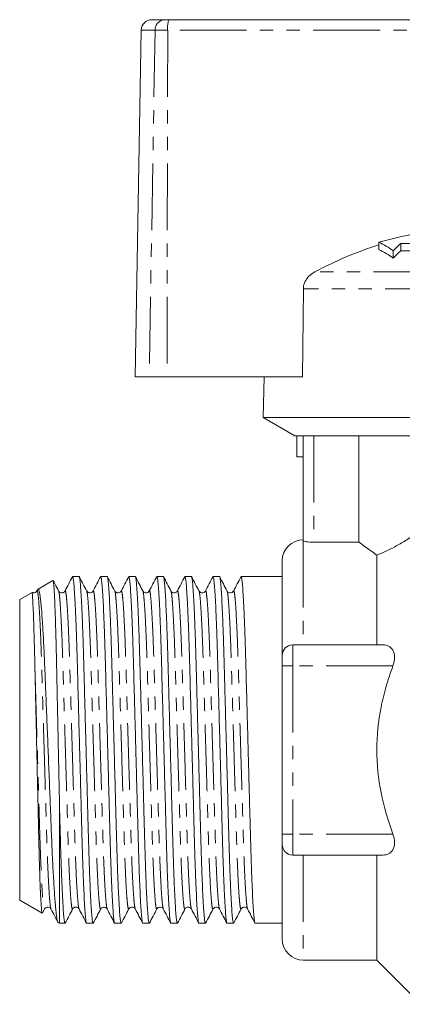
# Model space of a CAD drawing. Units: millimetres. Extents: x 155 to 252, y 86 to 268.
# Drawn here: x 155 to 191, y 172 to 266 of the extents above; entities that cross this region are included whole.
import ezdxf

# ---------------------------------------------------------------- set-up
doc = ezdxf.new("R2010")
doc.units = ezdxf.units.MM
doc.linetypes.add('PHANTOM', pattern=[12.7, 6.35, -1.27, 1.27, -1.27, 1.27, -1.27])

msp = doc.modelspace()

# ---------------------------------------------------------------- linework, layer by layer
at = {"color": 7, "linetype": 'Continuous', "lineweight": 15}
for p, q in [((167.486, 265.745), (168.76, 265.745)), ((168.76, 265.745), (169.119, 265.745)), ((169.119, 265.745), (201.935, 265.745)), ((166.486, 264.763), (165.909, 231.745)), ((189.116, 244.56), (189.116, 243.877)), ((190.48, 243.762), (190.48, 243.063)), ((201.909, 244.437), (191.192, 244.437)), ((191.192, 244.437), (191.192, 243.751)), ((191.192, 243.751), (201.909, 243.751)), ((181.921, 240.135), (181.834, 231.745)), ((167.242, 231.745), (165.909, 231.745)), ((168.936, 231.745), (167.242, 231.745)), ((168.936, 231.745), (181.834, 231.745)), ((178.177, 231.745), (178.109, 227.878)), ((178.109, 227.878), (181.109, 226.145)), ((225.709, 227.878), (178.109, 227.878)), ((204.709, 226.145), (181.109, 226.145)), ((181.299, 224.145), (181.299, 226.145)), ((181.909, 216.145), (181.909, 226.145)), ((187.212, 216.019), (187.212, 226.145)), ((181.909, 224.145), (181.299, 224.145)), ((182.909, 216.019), (187.212, 216.019)), ((188.909, 214.793), (188.909, 206.245)), ((179.909, 214.245), (179.909, 205.245)), ((160.564, 212.745), (159.95, 212.745)), ((163.238, 212.745), (162.624, 212.745)), ((165.913, 212.745), (165.298, 212.745)), ((168.586, 212.745), (167.972, 212.745)), ((171.26, 212.745), (170.646, 212.745)), ((173.934, 212.745), (173.32, 212.745)), ((176.609, 212.745), (175.994, 212.745)), ((178.668, 212.745), (177.638, 212.745)), ((179.909, 212.745), (178.668, 212.745)), ((158.074, 212.379), (156.656, 211.56)), ((156.083, 211.229), (154.909, 210.552)), ((156.63, 211.523), (156.553, 211.375)), ((158.613, 211.34), (158.615, 211.334)), ((159.226, 211.335), (159.227, 211.34)), ((161.287, 211.34), (161.289, 211.334)), ((161.899, 211.334), (161.902, 211.34)), ((163.961, 211.34), (163.963, 211.334)), ((164.574, 211.334), (164.576, 211.34)), ((169.309, 211.34), (169.311, 211.335)), ((169.922, 211.335), (169.924, 211.341)), ((171.983, 211.34), (171.985, 211.334)), ((172.595, 211.334), (172.598, 211.34)), ((174.657, 211.34), (174.659, 211.334)), ((175.27, 211.334), (175.271, 211.34)), ((154.909, 210.552), (154.909, 181.939)), ((189.501, 206.245), (180.909, 206.245)), ((179.909, 204.245), (179.909, 205.245)), ((179.909, 188.245), (179.909, 204.245)), ((158.709, 190.677), (158.709, 179.745)), ((179.909, 187.245), (179.909, 188.245)), ((179.909, 187.245), (179.909, 178.245)), ((189.501, 186.245), (180.909, 186.245)), ((188.909, 186.245), (188.909, 176.245)), ((154.909, 181.939), (157.045, 180.706)), ((157.071, 180.72), (157.277, 181.117)), ((157.889, 181.155), (157.891, 181.151)), ((159.95, 181.151), (159.952, 181.157)), ((160.562, 181.157), (160.564, 181.151)), ((162.624, 181.151), (162.626, 181.157)), ((163.236, 181.157), (163.238, 181.151)), ((165.911, 181.155), (165.913, 181.151)), ((170.646, 181.151), (170.648, 181.157)), ((171.258, 181.157), (171.26, 181.151)), ((173.32, 181.151), (173.322, 181.157)), ((173.932, 181.157), (173.935, 181.15)), ((176.607, 181.156), (176.609, 181.151)), ((158.564, 179.829), (158.709, 179.745)), ((158.709, 179.745), (159.228, 179.745)), ((161.287, 179.745), (161.901, 179.745)), ((163.961, 179.745), (164.576, 179.745)), ((166.635, 179.745), (167.249, 179.745)), ((169.309, 179.745), (169.923, 179.745)), ((171.983, 179.745), (172.598, 179.745)), ((174.657, 179.745), (175.271, 179.745)), ((177.331, 179.745), (179.909, 179.745)), ((181.909, 176.245), (188.909, 176.245)), ((188.909, 176.245), (193.116, 172.038))]:
    msp.add_line(p, q, dxfattribs=at)
at = {"color": 8, "linetype": 'PHANTOM', "lineweight": 0}
for p, q in [((167.797, 264.763), (166.486, 264.763)), ((167.797, 264.763), (167.242, 231.745)), ((169.003, 264.763), (167.797, 264.763)), ((169.003, 264.763), (168.936, 231.745)), ((201.919, 264.763), (169.003, 264.763)), ((220.358, 241.746), (183.013, 241.746)), ((221.455, 240.135), (181.921, 240.135)), ((182.909, 226.145), (182.909, 216.019)), ((181.909, 216.145), (181.909, 206.245)), ((180.909, 206.245), (180.909, 204.245)), ((180.909, 204.245), (179.909, 204.245)), ((180.909, 204.245), (180.909, 188.245)), ((190.45, 204.245), (180.909, 204.245)), ((180.909, 188.245), (179.909, 188.245)), ((180.909, 188.245), (180.909, 186.245)), ((190.45, 188.245), (180.909, 188.245)), ((181.909, 186.245), (181.909, 176.245))]:
    msp.add_line(p, q, dxfattribs=at)
at = {"color": 7, "linetype": 'Continuous', "lineweight": 15}
for centre, radius, start, end in [((167.486, 264.745), 1, 90, 179), ((199.012, 209.898), 36.047, 100.91731, 105.93435), ((200.25, 209.406), 36.647, 107.68627, 118.05635), ((184.878, 235.75), 9.776, 55.03513, 64.30733), ((184.839, 235.159), 9.71, 54.48369, 63.86712), ((208.096, 225.887), 25.097, 132.34101, 134.58141), ((208.258, 225.385), 25.071, 132.89672, 135.1608), ((181.909, 214.245), 2, 90, 180), ((180.909, 205.245), 1, 90, 180), ((180.909, 187.245), 1, 180, 270), ((181.909, 178.245), 2, 180, 270)]:
    msp.add_arc(centre, radius, start, end, dxfattribs=at)
at = {"color": 8, "linetype": 'PHANTOM', "lineweight": 0}
for centre, radius, start, end in [((168.778, 264.764), 0.981, 91.07614, 180.08507), ((171.197, 265.002), 2.207, 160.32093, 186.22529)]:
    msp.add_arc(centre, radius, start, end, dxfattribs=at)
at = {"color": 7, "linetype": 'Continuous', "lineweight": 15}
msp.add_ellipse((177.638, 196.245), major_axis=(579.62, 0), ratio=0.028467, start_param=1.570796, end_param=1.572572, dxfattribs=at)
for points, knots in [([(183.013, 241.746), (182.802, 241.611), (182.418, 241.365), (182.053, 240.83), (181.931, 240.408), (181.922, 240.181), (181.921, 240.135)], [0, 0, 0, 0, 0.366211, 0.666982, 0.931544, 1, 1, 1, 1]), ([(188.909, 214.793), (189.415, 214.983), (189.996, 215.242), (190.963, 215.765), (191.299, 215.961), (191.982, 216.388), (192.331, 216.62), (192.687, 216.871)], [0, 0, 0, 0, 0.5, 0.5, 0.75, 0.75, 1, 1, 1, 1]), ([(182.909, 216.019), (182.644, 216.019), (182.385, 216.036), (182.017, 216.087), (181.909, 216.119), (181.909, 216.145)], [0, 0, 0, 0, 0.5, 0.5, 1, 1, 1, 1]), ([(187.212, 216.019), (187.377, 215.897), (187.606, 215.728), (188.175, 215.314), (188.519, 215.066), (188.909, 214.793)], [0, 0, 0, 0, 0.5, 0.5, 1, 1, 1, 1]), ([(159.932, 212.727), (159.814, 212.502), (159.579, 212.05), (159.344, 211.599), (159.226, 211.373)], [0, 0, 0, 0, 0.500032, 1, 1, 1, 1]), ([(159.95, 212.744), (159.967, 212.719), (160, 212.67), (160.055, 212.249), (160.113, 211.562), (160.172, 210.592), (160.232, 209.367), (160.293, 207.829), (160.356, 205.979), (160.415, 203.808), (160.478, 201.446), (160.547, 198.91), (160.614, 196.421), (160.678, 194.074), (160.735, 191.93), (160.79, 189.898), (160.841, 187.999), (160.891, 186.234), (160.946, 184.61), (161.004, 183.16), (161.064, 181.928), (161.123, 180.953), (161.181, 180.247), (161.236, 179.86), (161.27, 179.703), (161.287, 179.747), (161.287, 179.747)], [0, 0, 0, 0, 0.039851, 0.081323, 0.12353, 0.166115, 0.2087, 0.250907, 0.300541, 0.348786, 0.397941, 0.448345, 0.499397, 0.541982, 0.584189, 0.625661, 0.666076, 0.706492, 0.747963, 0.790171, 0.832756, 0.875341, 0.917548, 0.95902, 0.999435, 1, 1, 1, 1]), ([(161.901, 179.747), (161.885, 179.772), (161.851, 179.821), (161.797, 180.242), (161.739, 180.929), (161.679, 181.899), (161.62, 183.123), (161.558, 184.661), (161.496, 186.512), (161.437, 188.683), (161.373, 191.045), (161.305, 193.581), (161.238, 196.07), (161.174, 198.417), (161.116, 200.561), (161.061, 202.593), (161.011, 204.492), (160.96, 206.257), (160.905, 207.881), (160.847, 209.331), (160.788, 210.563), (160.729, 211.538), (160.671, 212.244), (160.616, 212.631), (160.582, 212.788), (160.565, 212.744), (160.564, 212.744)], [0, 0, 0, 0, 0.0398508, 0.0813226, 0.12353, 0.166115, 0.2087001, 0.2509075, 0.300541, 0.3487858, 0.3979413, 0.448345, 0.4993969, 0.5419819, 0.5841893, 0.6256612, 0.6660764, 0.7064917, 0.7479635, 0.7901709, 0.832756, 0.875341, 0.9175484, 0.9590202, 0.9994355, 1, 1, 1, 1]), ([(161.289, 211.373), (161.171, 211.598), (160.936, 212.05), (160.701, 212.501), (160.583, 212.727)], [0, 0, 0, 0, 0.4999674, 1, 1, 1, 1]), ([(162.606, 212.727), (162.488, 212.501), (162.253, 212.05), (162.017, 211.598), (161.9, 211.373)], [0, 0, 0, 0, 0.5000332, 1, 1, 1, 1]), ([(162.624, 212.744), (162.641, 212.719), (162.674, 212.67), (162.729, 212.249), (162.787, 211.562), (162.846, 210.592), (162.906, 209.367), (162.967, 207.829), (163.03, 205.979), (163.089, 203.808), (163.152, 201.446), (163.221, 198.91), (163.288, 196.421), (163.352, 194.074), (163.409, 191.93), (163.464, 189.898), (163.515, 187.999), (163.565, 186.234), (163.62, 184.61), (163.678, 183.16), (163.738, 181.928), (163.797, 180.953), (163.855, 180.247), (163.91, 179.86), (163.944, 179.703), (163.961, 179.747), (163.961, 179.747)], [0, 0, 0, 0, 0.039851, 0.081323, 0.12353, 0.166115, 0.2087, 0.250907, 0.300541, 0.348786, 0.397941, 0.448345, 0.499397, 0.541982, 0.584189, 0.625661, 0.666076, 0.706492, 0.747963, 0.790171, 0.832756, 0.875341, 0.917548, 0.95902, 0.999435, 1, 1, 1, 1]), ([(164.576, 179.747), (164.559, 179.772), (164.525, 179.821), (164.471, 180.242), (164.413, 180.929), (164.353, 181.899), (164.294, 183.123), (164.232, 184.661), (164.17, 186.512), (164.111, 188.683), (164.047, 191.045), (163.979, 193.581), (163.912, 196.07), (163.848, 198.417), (163.79, 200.561), (163.735, 202.593), (163.685, 204.492), (163.634, 206.257), (163.579, 207.881), (163.521, 209.331), (163.462, 210.563), (163.403, 211.538), (163.345, 212.244), (163.29, 212.631), (163.256, 212.788), (163.239, 212.744), (163.238, 212.744)], [0, 0, 0, 0, 0.039851, 0.081323, 0.12353, 0.166115, 0.2087, 0.250907, 0.300541, 0.348786, 0.397941, 0.448345, 0.499397, 0.541982, 0.584189, 0.625661, 0.666076, 0.706492, 0.747964, 0.790171, 0.832756, 0.875341, 0.917548, 0.95902, 0.999435, 1, 1, 1, 1]), ([(163.963, 211.373), (163.845, 211.599), (163.61, 212.05), (163.374, 212.502), (163.257, 212.727)], [0, 0, 0, 0, 0.499969, 1, 1, 1, 1]), ([(165.28, 212.727), (165.162, 212.502), (164.927, 212.05), (164.692, 211.599), (164.574, 211.373)], [0, 0, 0, 0, 0.5000319, 1, 1, 1, 1]), ([(165.298, 212.744), (165.315, 212.719), (165.348, 212.67), (165.403, 212.249), (165.461, 211.562), (165.52, 210.592), (165.58, 209.367), (165.641, 207.829), (165.704, 205.979), (165.763, 203.808), (165.826, 201.446), (165.895, 198.91), (165.962, 196.421), (166.026, 194.074), (166.083, 191.93), (166.138, 189.898), (166.189, 187.999), (166.239, 186.234), (166.295, 184.61), (166.352, 183.16), (166.412, 181.928), (166.471, 180.953), (166.529, 180.247), (166.584, 179.86), (166.618, 179.703), (166.635, 179.747), (166.635, 179.747)], [0, 0, 0, 0, 0.039851, 0.081323, 0.12353, 0.166115, 0.2087, 0.250907, 0.300541, 0.348786, 0.397941, 0.448345, 0.499397, 0.541982, 0.584189, 0.625661, 0.666076, 0.706492, 0.747963, 0.790171, 0.832756, 0.875341, 0.917548, 0.95902, 0.999435, 1, 1, 1, 1]), ([(167.249, 179.747), (167.233, 179.772), (167.199, 179.821), (167.145, 180.242), (167.087, 180.929), (167.027, 181.899), (166.968, 183.123), (166.906, 184.661), (166.844, 186.512), (166.785, 188.683), (166.721, 191.045), (166.653, 193.581), (166.586, 196.07), (166.522, 198.417), (166.464, 200.561), (166.409, 202.593), (166.359, 204.492), (166.308, 206.257), (166.253, 207.881), (166.195, 209.331), (166.136, 210.563), (166.077, 211.538), (166.019, 212.244), (165.964, 212.631), (165.93, 212.788), (165.913, 212.744), (165.913, 212.744)], [0, 0, 0, 0, 0.039851, 0.081323, 0.12353, 0.166115, 0.2087, 0.250907, 0.300541, 0.348786, 0.397941, 0.448345, 0.499397, 0.541982, 0.584189, 0.625661, 0.666076, 0.706492, 0.747964, 0.790171, 0.832756, 0.875341, 0.917548, 0.95902, 0.999435, 1, 1, 1, 1]), ([(166.636, 211.375), (166.518, 211.601), (166.283, 212.052), (166.048, 212.503), (165.93, 212.729)], [0, 0, 0, 0, 0.49997, 1, 1, 1, 1]), ([(167.955, 212.729), (167.837, 212.503), (167.602, 212.052), (167.367, 211.601), (167.249, 211.375)], [0, 0, 0, 0, 0.50003, 1, 1, 1, 1]), ([(167.972, 212.744), (167.989, 212.719), (168.022, 212.67), (168.077, 212.249), (168.135, 211.562), (168.194, 210.592), (168.254, 209.367), (168.315, 207.829), (168.378, 205.979), (168.437, 203.808), (168.5, 201.446), (168.569, 198.91), (168.636, 196.421), (168.7, 194.074), (168.757, 191.93), (168.812, 189.898), (168.863, 187.999), (168.913, 186.234), (168.968, 184.61), (169.026, 183.16), (169.086, 181.928), (169.145, 180.953), (169.203, 180.247), (169.258, 179.86), (169.292, 179.703), (169.309, 179.747), (169.309, 179.747)], [0, 0, 0, 0, 0.0398507, 0.0813225, 0.1235299, 0.166115, 0.2087, 0.2509074, 0.3005409, 0.3487858, 0.3979412, 0.448345, 0.4993968, 0.5419819, 0.5841893, 0.6256611, 0.6660764, 0.7064916, 0.7479635, 0.7901709, 0.8327559, 0.875341, 0.9175484, 0.9590202, 0.9994355, 1, 1, 1, 1]), ([(169.923, 179.747), (169.907, 179.772), (169.873, 179.821), (169.819, 180.242), (169.761, 180.929), (169.701, 181.899), (169.642, 183.123), (169.58, 184.661), (169.518, 186.512), (169.459, 188.683), (169.395, 191.045), (169.327, 193.581), (169.26, 196.07), (169.196, 198.417), (169.138, 200.561), (169.083, 202.593), (169.033, 204.492), (168.982, 206.257), (168.927, 207.881), (168.869, 209.331), (168.81, 210.563), (168.751, 211.538), (168.693, 212.244), (168.638, 212.631), (168.604, 212.788), (168.587, 212.744), (168.586, 212.744)], [0, 0, 0, 0, 0.039851, 0.081323, 0.12353, 0.166115, 0.2087, 0.250907, 0.300541, 0.348786, 0.397941, 0.448345, 0.499397, 0.541982, 0.584189, 0.625661, 0.666076, 0.706492, 0.747964, 0.790171, 0.832756, 0.875341, 0.917548, 0.95902, 0.999435, 1, 1, 1, 1]), ([(169.311, 211.373), (169.193, 211.599), (168.958, 212.05), (168.722, 212.502), (168.605, 212.728)], [0, 0, 0, 0, 0.4999682, 1, 1, 1, 1]), ([(170.628, 212.728), (170.51, 212.502), (170.275, 212.05), (170.04, 211.599), (169.922, 211.373)], [0, 0, 0, 0, 0.5000317, 1, 1, 1, 1]), ([(170.646, 212.744), (170.663, 212.719), (170.696, 212.67), (170.751, 212.249), (170.809, 211.562), (170.868, 210.592), (170.928, 209.367), (170.989, 207.829), (171.052, 205.979), (171.111, 203.808), (171.174, 201.446), (171.243, 198.91), (171.31, 196.421), (171.374, 194.074), (171.431, 191.93), (171.486, 189.898), (171.537, 187.999), (171.587, 186.234), (171.642, 184.61), (171.7, 183.16), (171.76, 181.928), (171.819, 180.953), (171.877, 180.247), (171.932, 179.86), (171.966, 179.703), (171.983, 179.747), (171.983, 179.747)], [0, 0, 0, 0, 0.039851, 0.081323, 0.12353, 0.166115, 0.2087, 0.250907, 0.300541, 0.348786, 0.397941, 0.448345, 0.499397, 0.541982, 0.584189, 0.625661, 0.666076, 0.706492, 0.747963, 0.790171, 0.832756, 0.875341, 0.917548, 0.95902, 0.999435, 1, 1, 1, 1]), ([(172.598, 179.747), (172.581, 179.772), (172.547, 179.821), (172.493, 180.242), (172.435, 180.929), (172.375, 181.899), (172.316, 183.123), (172.254, 184.661), (172.192, 186.512), (172.133, 188.683), (172.069, 191.045), (172.001, 193.581), (171.934, 196.07), (171.87, 198.417), (171.812, 200.561), (171.757, 202.593), (171.707, 204.492), (171.656, 206.257), (171.601, 207.881), (171.543, 209.331), (171.484, 210.563), (171.425, 211.538), (171.367, 212.244), (171.312, 212.631), (171.278, 212.788), (171.261, 212.744), (171.26, 212.744)], [0, 0, 0, 0, 0.039851, 0.081323, 0.12353, 0.166115, 0.2087, 0.250907, 0.300541, 0.348786, 0.397941, 0.448345, 0.499397, 0.541982, 0.584189, 0.625661, 0.666076, 0.706492, 0.747964, 0.790171, 0.832756, 0.875341, 0.917548, 0.95902, 0.999435, 1, 1, 1, 1]), ([(171.985, 211.373), (171.867, 211.598), (171.632, 212.05), (171.397, 212.501), (171.279, 212.727)], [0, 0, 0, 0, 0.4999668, 1, 1, 1, 1]), ([(173.302, 212.727), (173.184, 212.501), (172.949, 212.05), (172.713, 211.598), (172.596, 211.373)], [0, 0, 0, 0, 0.500033, 1, 1, 1, 1]), ([(173.32, 212.744), (173.337, 212.719), (173.37, 212.67), (173.425, 212.249), (173.483, 211.562), (173.542, 210.592), (173.602, 209.367), (173.663, 207.829), (173.726, 205.979), (173.785, 203.808), (173.848, 201.446), (173.917, 198.91), (173.984, 196.421), (174.048, 194.074), (174.105, 191.93), (174.16, 189.898), (174.211, 187.999), (174.261, 186.234), (174.316, 184.61), (174.374, 183.16), (174.434, 181.928), (174.493, 180.953), (174.551, 180.247), (174.606, 179.86), (174.64, 179.703), (174.657, 179.747), (174.657, 179.747)], [0, 0, 0, 0, 0.0398507, 0.0813225, 0.1235299, 0.166115, 0.2087, 0.2509074, 0.3005409, 0.3487858, 0.3979412, 0.448345, 0.4993968, 0.5419819, 0.5841893, 0.6256611, 0.6660764, 0.7064916, 0.7479635, 0.7901709, 0.8327559, 0.875341, 0.9175484, 0.9590202, 0.9994355, 1, 1, 1, 1]), ([(175.271, 179.747), (175.255, 179.772), (175.221, 179.821), (175.167, 180.242), (175.109, 180.929), (175.049, 181.899), (174.99, 183.123), (174.928, 184.661), (174.866, 186.512), (174.807, 188.683), (174.743, 191.045), (174.675, 193.581), (174.608, 196.07), (174.544, 198.417), (174.486, 200.561), (174.431, 202.593), (174.381, 204.492), (174.33, 206.257), (174.275, 207.881), (174.217, 209.331), (174.158, 210.563), (174.099, 211.538), (174.041, 212.244), (173.986, 212.631), (173.952, 212.788), (173.935, 212.744), (173.934, 212.744)], [0, 0, 0, 0, 0.039851, 0.081323, 0.12353, 0.166115, 0.2087, 0.250907, 0.300541, 0.348786, 0.397941, 0.448345, 0.499397, 0.541982, 0.584189, 0.625661, 0.666076, 0.706492, 0.747964, 0.790171, 0.832756, 0.875341, 0.917548, 0.95902, 0.999435, 1, 1, 1, 1]), ([(174.659, 211.373), (174.541, 211.599), (174.306, 212.05), (174.071, 212.501), (173.953, 212.727)], [0, 0, 0, 0, 0.499968, 1, 1, 1, 1]), ([(175.976, 212.727), (175.858, 212.501), (175.623, 212.05), (175.388, 211.599), (175.27, 211.373)], [0, 0, 0, 0, 0.500032, 1, 1, 1, 1]), ([(175.994, 212.744), (176.011, 212.719), (176.044, 212.67), (176.099, 212.249), (176.157, 211.562), (176.216, 210.592), (176.276, 209.367), (176.337, 207.829), (176.4, 205.979), (176.459, 203.808), (176.522, 201.446), (176.591, 198.91), (176.658, 196.421), (176.722, 194.074), (176.779, 191.93), (176.834, 189.898), (176.885, 187.999), (176.935, 186.234), (176.991, 184.61), (177.048, 183.16), (177.108, 181.928), (177.167, 180.953), (177.225, 180.247), (177.28, 179.86), (177.314, 179.703), (177.331, 179.747), (177.331, 179.747)], [0, 0, 0, 0, 0.0398507, 0.0813225, 0.1235299, 0.166115, 0.2087, 0.2509074, 0.3005409, 0.3487858, 0.3979412, 0.448345, 0.4993968, 0.5419819, 0.5841893, 0.6256611, 0.6660764, 0.7064916, 0.7479635, 0.7901709, 0.8327559, 0.875341, 0.9175484, 0.9590202, 0.9994355, 1, 1, 1, 1]), ([(158.709, 190.677), (158.697, 191.29), (158.671, 192.524), (158.635, 194.256), (158.603, 195.814), (158.574, 197.195), (158.545, 198.58), (158.51, 200.23), (158.471, 202.112), (158.428, 204.144), (158.387, 206.036), (158.348, 207.505), (158.314, 208.621), (158.285, 209.453), (158.256, 210.196), (158.227, 210.838), (158.199, 211.369), (158.17, 211.794), (158.142, 212.112), (158.115, 212.308), (158.095, 212.393), (158.083, 212.374), (158.08, 212.369)], [0, 0, 0, 0, 0.061514, 0.12389, 0.167622, 0.211355, 0.256358, 0.30136, 0.372736, 0.44547, 0.516849, 0.589617, 0.632856, 0.676095, 0.720592, 0.76509, 0.808295, 0.851501, 0.895962, 0.940424, 0.98363, 1, 1, 1, 1]), ([(158.615, 211.373), (158.497, 211.599), (158.325, 211.929), (158.152, 212.26), (158.098, 212.365)], [0, 0, 0, 0, 0.68285, 1, 1, 1, 1]), ([(156.367, 203.799), (156.362, 204.008), (156.348, 204.635), (156.323, 205.627), (156.293, 206.73), (156.264, 207.731), (156.228, 208.829), (156.187, 209.901), (156.151, 210.624), (156.119, 211.084), (156.1, 211.254), (156.089, 211.225), (156.087, 211.221)], [0, 0, 0, 0, 0.046519, 0.13964, 0.233657, 0.326777, 0.419898, 0.579138, 0.738379, 0.817792, 0.977032, 1, 1, 1, 1]), ([(156.552, 211.374), (156.514, 211.322), (156.44, 211.222), (156.221, 211.174), (156.129, 211.224), (156.096, 211.242)], [0, 0, 0, 0, 0.40309, 0.7885, 1, 1, 1, 1]), ([(156.66, 211.552), (156.664, 211.557), (156.684, 211.584), (156.735, 211.501), (156.803, 211.231), (156.872, 210.739), (156.943, 210.109), (157.014, 209.275), (157.085, 208.254), (157.155, 207.117), (157.223, 205.816), (157.286, 204.384), (157.348, 202.87), (157.414, 201.252), (157.482, 199.567), (157.535, 198.264), (157.588, 196.947), (157.642, 195.614), (157.695, 194.27), (157.749, 192.937), (157.8, 191.638), (157.85, 190.368), (157.899, 189.126), (157.961, 187.542), (158.025, 186.066), (158.093, 184.734), (158.145, 183.801), (158.198, 182.955), (158.252, 182.193), (158.306, 181.524), (158.359, 180.96), (158.411, 180.509), (158.462, 180.163), (158.512, 179.942), (158.548, 179.821), (158.568, 179.84), (158.572, 179.843)], [0, 0, 0, 0, 0.006449, 0.032488, 0.083311, 0.109457, 0.135604, 0.187285, 0.213898, 0.240512, 0.292197, 0.31881, 0.345424, 0.397318, 0.424011, 0.450704, 0.477178, 0.503652, 0.530895, 0.558138, 0.584615, 0.611091, 0.638337, 0.665583, 0.71855, 0.745791, 0.773032, 0.800117, 0.827202, 0.855074, 0.882946, 0.910035, 0.937124, 0.965, 0.992876, 1, 1, 1, 1]), ([(159.227, 211.374), (159.186, 211.321), (159.108, 211.216), (158.866, 211.177), (158.685, 211.266), (158.637, 211.339), (158.614, 211.374)], [0, 0, 0, 0, 0.278572, 0.543207, 0.784483, 1, 1, 1, 1]), ([(161.9, 211.374), (161.878, 211.339), (161.83, 211.266), (161.649, 211.177), (161.407, 211.216), (161.328, 211.321), (161.288, 211.374)], [0, 0, 0, 0, 0.2156259, 0.4569299, 0.721522, 1, 1, 1, 1]), ([(164.574, 211.374), (164.546, 211.332), (164.487, 211.247), (164.281, 211.173), (164.061, 211.235), (163.995, 211.328), (163.962, 211.374)], [0, 0, 0, 0, 0.239467, 0.489798, 0.745645, 1, 1, 1, 1]), ([(167.249, 211.374), (167.208, 211.321), (167.13, 211.216), (166.888, 211.177), (166.707, 211.266), (166.659, 211.339), (166.636, 211.374)], [0, 0, 0, 0, 0.27848, 0.543065, 0.784367, 1, 1, 1, 1]), ([(169.922, 211.374), (169.9, 211.339), (169.852, 211.266), (169.671, 211.177), (169.429, 211.216), (169.35, 211.321), (169.31, 211.374)], [0, 0, 0, 0, 0.215328, 0.456551, 0.721251, 1, 1, 1, 1]), ([(172.596, 211.374), (172.574, 211.339), (172.526, 211.266), (172.345, 211.176), (172.102, 211.217), (172.024, 211.321), (171.984, 211.374)], [0, 0, 0, 0, 0.214765, 0.455784, 0.720631, 1, 1, 1, 1]), ([(175.271, 211.374), (175.23, 211.321), (175.152, 211.216), (174.91, 211.177), (174.729, 211.266), (174.681, 211.339), (174.658, 211.374)], [0, 0, 0, 0, 0.2787698, 0.543433, 0.7846406, 1, 1, 1, 1]), ([(189.501, 206.245), (189.692, 206.245), (189.87, 206.211), (190.193, 206.052), (190.336, 205.927), (190.544, 205.568), (190.605, 205.334), (190.609, 204.81), (190.552, 204.52), (190.45, 204.245)], [0, 0, 0, 0, 0.25, 0.25, 0.5, 0.5, 0.75, 0.75, 1, 1, 1, 1]), ([(157.052, 180.717), (157.047, 180.717), (157.034, 180.718), (157.008, 180.865), (156.971, 181.211), (156.925, 181.906), (156.882, 182.798), (156.844, 183.781), (156.805, 184.883), (156.768, 186.15), (156.732, 187.553), (156.698, 189.037), (156.663, 190.631), (156.626, 192.296), (156.588, 193.986), (156.55, 195.71), (156.511, 197.423), (156.482, 198.729), (156.453, 200.027), (156.423, 201.32), (156.394, 202.588), (156.376, 203.395), (156.367, 203.799)], [0, 0, 0, 0, 0.02206, 0.063753, 0.123077, 0.183328, 0.263253, 0.304412, 0.34557, 0.425495, 0.466654, 0.507813, 0.587712, 0.628889, 0.670067, 0.748964, 0.789593, 0.830222, 0.871984, 0.913745, 0.956873, 1, 1, 1, 1]), ([(190.45, 188.245), (189.976, 189.523), (189.583, 190.848), (189.051, 193.523), (188.909, 194.879), (188.91, 197.633), (189.054, 198.985), (189.452, 200.981), (189.615, 201.641), (189.995, 202.952), (190.212, 203.605), (190.45, 204.245)], [0, 0, 0, 0, 0.25, 0.25, 0.5, 0.5, 0.75, 0.75, 0.875, 0.875, 1, 1, 1, 1]), ([(159.228, 179.747), (159.211, 179.772), (159.177, 179.821), (159.123, 180.242), (159.065, 180.929), (159.005, 181.899), (158.946, 183.124), (158.886, 184.633), (158.825, 186.414), (158.769, 188.453), (158.729, 189.932), (158.709, 190.677)], [0, 0, 0, 0, 0.10207, 0.208291, 0.316397, 0.425469, 0.534542, 0.642648, 0.763465, 0.880904, 1, 1, 1, 1]), ([(190.45, 188.245), (190.552, 187.972), (190.609, 187.685), (190.606, 187.16), (190.544, 186.924), (190.338, 186.567), (190.196, 186.441), (189.874, 186.281), (189.692, 186.245), (189.501, 186.245)], [0, 0, 0, 0, 0.25, 0.25, 0.5, 0.5, 0.75, 0.75, 1, 1, 1, 1]), ([(157.277, 181.117), (157.317, 181.17), (157.396, 181.275), (157.638, 181.314), (157.819, 181.225), (157.867, 181.152), (157.889, 181.117)], [0, 0, 0, 0, 0.278503, 0.543094, 0.784388, 1, 1, 1, 1]), ([(157.89, 181.117), (158.007, 180.891), (158.225, 180.474), (158.442, 180.058), (158.541, 179.867)], [0, 0, 0, 0, 0.541534, 1, 1, 1, 1]), ([(159.246, 179.764), (159.364, 179.99), (159.599, 180.441), (159.834, 180.892), (159.952, 181.118)], [0, 0, 0, 0, 0.500033, 1, 1, 1, 1]), ([(159.951, 181.117), (159.979, 181.158), (160.037, 181.242), (160.239, 181.318), (160.462, 181.258), (160.53, 181.164), (160.563, 181.117)], [0, 0, 0, 0, 0.23623, 0.48535, 0.742388, 1, 1, 1, 1]), ([(160.563, 181.118), (160.681, 180.892), (160.916, 180.441), (161.151, 179.99), (161.269, 179.764)], [0, 0, 0, 0, 0.499968, 1, 1, 1, 1]), ([(161.92, 179.764), (162.038, 179.99), (162.273, 180.441), (162.508, 180.892), (162.626, 181.118)], [0, 0, 0, 0, 0.5000321, 1, 1, 1, 1]), ([(162.625, 181.117), (162.648, 181.152), (162.696, 181.225), (162.877, 181.314), (163.119, 181.275), (163.197, 181.17), (163.238, 181.117)], [0, 0, 0, 0, 0.215629, 0.456934, 0.721527, 1, 1, 1, 1]), ([(163.237, 181.118), (163.354, 180.893), (163.59, 180.441), (163.825, 179.99), (163.943, 179.764)], [0, 0, 0, 0, 0.499967, 1, 1, 1, 1]), ([(164.593, 179.763), (164.711, 179.988), (164.946, 180.44), (165.182, 180.891), (165.299, 181.117)], [0, 0, 0, 0, 0.500031, 1, 1, 1, 1]), ([(165.299, 181.117), (165.339, 181.17), (165.418, 181.275), (165.66, 181.314), (165.841, 181.225), (165.889, 181.152), (165.911, 181.117)], [0, 0, 0, 0, 0.278558, 0.543186, 0.784466, 1, 1, 1, 1]), ([(165.911, 181.117), (166.029, 180.891), (166.264, 180.44), (166.5, 179.989), (166.617, 179.763)], [0, 0, 0, 0, 0.4999699, 1, 1, 1, 1]), ([(167.267, 179.763), (167.385, 179.988), (167.62, 180.44), (167.855, 180.891), (167.973, 181.117)], [0, 0, 0, 0, 0.500032, 1, 1, 1, 1]), ([(167.973, 181.117), (168.011, 181.168), (168.086, 181.269), (168.323, 181.316), (168.51, 181.23), (168.561, 181.154), (168.585, 181.117)], [0, 0, 0, 0, 0.272398, 0.534769, 0.778386, 1, 1, 1, 1]), ([(168.586, 181.117), (168.703, 180.891), (168.939, 180.44), (169.174, 179.988), (169.292, 179.763)], [0, 0, 0, 0, 0.499969, 1, 1, 1, 1]), ([(169.942, 179.764), (170.06, 179.99), (170.295, 180.441), (170.53, 180.892), (170.648, 181.118)], [0, 0, 0, 0, 0.500033, 1, 1, 1, 1]), ([(170.647, 181.117), (170.67, 181.152), (170.718, 181.225), (170.899, 181.314), (171.141, 181.275), (171.219, 181.17), (171.26, 181.117)], [0, 0, 0, 0, 0.21554, 0.456808, 0.721418, 1, 1, 1, 1]), ([(171.259, 181.118), (171.377, 180.892), (171.612, 180.441), (171.847, 179.99), (171.965, 179.764)], [0, 0, 0, 0, 0.4999682, 1, 1, 1, 1]), ([(172.616, 179.764), (172.734, 179.99), (172.969, 180.441), (173.204, 180.893), (173.322, 181.118)], [0, 0, 0, 0, 0.500033, 1, 1, 1, 1]), ([(173.321, 181.117), (173.361, 181.17), (173.44, 181.274), (173.682, 181.314), (173.863, 181.225), (173.911, 181.151), (173.933, 181.117)], [0, 0, 0, 0, 0.279062, 0.543875, 0.785, 1, 1, 1, 1]), ([(173.933, 181.118), (174.05, 180.893), (174.286, 180.441), (174.521, 179.99), (174.639, 179.764)], [0, 0, 0, 0, 0.4999674, 1, 1, 1, 1]), ([(175.289, 179.763), (175.407, 179.989), (175.642, 180.44), (175.878, 180.891), (175.995, 181.117)], [0, 0, 0, 0, 0.500031, 1, 1, 1, 1]), ([(175.995, 181.117), (176.035, 181.17), (176.114, 181.274), (176.356, 181.314), (176.537, 181.225), (176.585, 181.152), (176.607, 181.117)], [0, 0, 0, 0, 0.279043, 0.543789, 0.784911, 1, 1, 1, 1]), ([(176.607, 181.117), (176.725, 180.891), (176.96, 180.44), (177.196, 179.989), (177.313, 179.763)], [0, 0, 0, 0, 0.499969, 1, 1, 1, 1])]:
    msp.add_open_spline(points, degree=3, knots=knots, dxfattribs=at)
at = {"color": 8, "linetype": 'PHANTOM', "lineweight": 0}
for points, knots in [([(156.553, 211.336), (156.559, 211.359), (156.586, 211.455), (156.633, 211.258), (156.7, 210.735), (156.771, 209.81), (156.842, 208.541), (156.912, 206.97), (156.978, 205.167), (157.037, 203.172), (157.101, 201.003), (157.169, 198.674), (157.24, 196.255), (157.312, 193.835), (157.38, 191.506), (157.444, 189.335), (157.503, 187.339), (157.569, 185.534), (157.638, 183.962), (157.71, 182.686), (157.78, 181.775), (157.841, 181.248), (157.875, 181.182), (157.889, 181.155)], [0, 0, 0, 0, 0.015274, 0.063922, 0.114003, 0.164939, 0.216095, 0.266815, 0.316477, 0.36475, 0.413935, 0.464368, 0.51545, 0.566533, 0.616966, 0.666151, 0.714424, 0.764086, 0.814806, 0.865962, 0.916898, 0.966979, 1, 1, 1, 1]), ([(158.615, 211.334), (158.629, 211.308), (158.663, 211.241), (158.723, 210.715), (158.794, 209.805), (158.865, 208.529), (158.935, 206.957), (159.001, 205.152), (159.06, 203.156), (159.124, 200.985), (159.192, 198.656), (159.263, 196.236), (159.335, 193.817), (159.403, 191.488), (159.467, 189.319), (159.526, 187.324), (159.592, 185.521), (159.661, 183.95), (159.733, 182.681), (159.803, 181.756), (159.871, 181.233), (159.917, 181.037), (159.944, 181.13), (159.95, 181.151)], [0, 0, 0, 0, 0.03263, 0.08277, 0.133767, 0.184983, 0.235763, 0.285485, 0.333815, 0.383058, 0.433551, 0.484694, 0.535837, 0.586331, 0.635573, 0.683903, 0.733625, 0.784405, 0.835621, 0.886619, 0.936758, 0.985465, 1, 1, 1, 1]), ([(159.227, 211.34), (159.234, 211.361), (159.26, 211.454), (159.307, 211.258), (159.374, 210.735), (159.445, 209.81), (159.516, 208.541), (159.586, 206.97), (159.652, 205.167), (159.711, 203.172), (159.775, 201.003), (159.843, 198.674), (159.914, 196.255), (159.986, 193.835), (160.054, 191.506), (160.118, 189.335), (160.177, 187.339), (160.243, 185.534), (160.312, 183.962), (160.384, 182.686), (160.454, 181.776), (160.515, 181.25), (160.549, 181.183), (160.562, 181.157)], [0, 0, 0, 0, 0.0145842, 0.0632949, 0.1134391, 0.1644407, 0.2156614, 0.2664459, 0.3161719, 0.3645064, 0.4137534, 0.4642513, 0.5153988, 0.5665462, 0.6170441, 0.6662911, 0.7146256, 0.7643516, 0.8151362, 0.8663568, 0.9173585, 0.9675026, 1, 1, 1, 1]), ([(161.289, 211.334), (161.303, 211.307), (161.337, 211.241), (161.397, 210.715), (161.468, 209.805), (161.539, 208.529), (161.609, 206.957), (161.675, 205.152), (161.734, 203.156), (161.798, 200.985), (161.866, 198.656), (161.937, 196.236), (162.009, 193.817), (162.077, 191.488), (162.141, 189.319), (162.2, 187.324), (162.266, 185.521), (162.335, 183.95), (162.407, 182.681), (162.477, 181.756), (162.545, 181.233), (162.591, 181.037), (162.618, 181.13), (162.624, 181.151)], [0, 0, 0, 0, 0.032413, 0.082569, 0.133584, 0.184817, 0.235614, 0.285352, 0.333698, 0.382957, 0.433467, 0.484627, 0.535787, 0.586297, 0.635556, 0.683902, 0.733641, 0.784437, 0.835671, 0.886685, 0.936841, 0.985564, 1, 1, 1, 1]), ([(161.902, 211.34), (161.908, 211.361), (161.934, 211.454), (161.981, 211.258), (162.048, 210.735), (162.119, 209.81), (162.19, 208.541), (162.26, 206.97), (162.326, 205.167), (162.385, 203.172), (162.449, 201.003), (162.517, 198.674), (162.588, 196.255), (162.66, 193.835), (162.728, 191.506), (162.792, 189.335), (162.851, 187.339), (162.917, 185.534), (162.986, 183.962), (163.058, 182.686), (163.128, 181.776), (163.189, 181.25), (163.223, 181.184), (163.236, 181.157)], [0, 0, 0, 0, 0.0144377, 0.0631595, 0.1133151, 0.1643284, 0.2155608, 0.2663569, 0.3160943, 0.3644398, 0.413698, 0.4642075, 0.5153666, 0.5665257, 0.6170352, 0.6662934, 0.7146389, 0.7643763, 0.8151725, 0.8664048, 0.9174181, 0.9675737, 1, 1, 1, 1]), ([(163.963, 211.334), (163.977, 211.308), (164.011, 211.241), (164.071, 210.715), (164.142, 209.805), (164.213, 208.529), (164.283, 206.957), (164.349, 205.152), (164.408, 203.156), (164.472, 200.985), (164.54, 198.656), (164.611, 196.236), (164.683, 193.817), (164.751, 191.488), (164.815, 189.319), (164.874, 187.324), (164.94, 185.521), (165.009, 183.95), (165.081, 182.681), (165.151, 181.756), (165.219, 181.232), (165.266, 181.037), (165.293, 181.132), (165.3, 181.155)], [0, 0, 0, 0, 0.032614, 0.082695, 0.133633, 0.184789, 0.23551, 0.285174, 0.333448, 0.382633, 0.433068, 0.484151, 0.535234, 0.585669, 0.634854, 0.683128, 0.732792, 0.783513, 0.834669, 0.885607, 0.935688, 0.984338, 1, 1, 1, 1]), ([(164.576, 211.34), (164.582, 211.361), (164.608, 211.454), (164.655, 211.258), (164.722, 210.735), (164.793, 209.81), (164.864, 208.541), (164.934, 206.97), (165, 205.167), (165.059, 203.172), (165.123, 201.003), (165.191, 198.674), (165.262, 196.255), (165.334, 193.835), (165.402, 191.506), (165.466, 189.335), (165.525, 187.339), (165.591, 185.534), (165.66, 183.962), (165.732, 182.686), (165.802, 181.775), (165.863, 181.249), (165.897, 181.182), (165.911, 181.155)], [0, 0, 0, 0, 0.014543, 0.063232, 0.113355, 0.164334, 0.215533, 0.266295, 0.315999, 0.364313, 0.413539, 0.464014, 0.51514, 0.566265, 0.616741, 0.665966, 0.71428, 0.763984, 0.814747, 0.865945, 0.916925, 0.967047, 1, 1, 1, 1]), ([(166.636, 211.337), (166.65, 211.31), (166.685, 211.244), (166.745, 210.716), (166.816, 209.805), (166.887, 208.529), (166.957, 206.957), (167.023, 205.152), (167.082, 203.156), (167.146, 200.985), (167.214, 198.656), (167.285, 196.236), (167.357, 193.817), (167.425, 191.488), (167.489, 189.319), (167.548, 187.324), (167.614, 185.521), (167.683, 183.95), (167.755, 182.681), (167.825, 181.756), (167.893, 181.232), (167.94, 181.037), (167.967, 181.132), (167.974, 181.155)], [0, 0, 0, 0, 0.033346, 0.083392, 0.134293, 0.185413, 0.236098, 0.285727, 0.333966, 0.383116, 0.433515, 0.484562, 0.535609, 0.586008, 0.635158, 0.683397, 0.733026, 0.78371, 0.83483, 0.885732, 0.935777, 0.984392, 1, 1, 1, 1]), ([(167.249, 211.337), (167.255, 211.36), (167.282, 211.454), (167.329, 211.258), (167.396, 210.735), (167.467, 209.81), (167.538, 208.541), (167.608, 206.97), (167.674, 205.167), (167.733, 203.172), (167.797, 201.003), (167.865, 198.674), (167.936, 196.255), (168.008, 193.835), (168.076, 191.506), (168.14, 189.335), (168.199, 187.339), (168.265, 185.534), (168.334, 183.962), (168.406, 182.686), (168.476, 181.775), (168.537, 181.248), (168.571, 181.181), (168.585, 181.155)], [0, 0, 0, 0, 0.01525, 0.063898, 0.113978, 0.164914, 0.216068, 0.266788, 0.31645, 0.364722, 0.413906, 0.464339, 0.515421, 0.566502, 0.616935, 0.666119, 0.714391, 0.764053, 0.814773, 0.865927, 0.916863, 0.966943, 1, 1, 1, 1]), ([(169.311, 211.335), (169.325, 211.308), (169.359, 211.241), (169.419, 210.715), (169.49, 209.805), (169.561, 208.529), (169.631, 206.957), (169.697, 205.152), (169.756, 203.156), (169.82, 200.985), (169.888, 198.656), (169.959, 196.236), (170.031, 193.817), (170.099, 191.488), (170.163, 189.319), (170.222, 187.324), (170.288, 185.521), (170.357, 183.95), (170.429, 182.681), (170.499, 181.756), (170.567, 181.233), (170.613, 181.037), (170.64, 181.13), (170.646, 181.151)], [0, 0, 0, 0, 0.0326971, 0.0828376, 0.1338357, 0.1850527, 0.2358337, 0.2855562, 0.3338873, 0.3831308, 0.4336251, 0.4847689, 0.5359128, 0.5864071, 0.6356506, 0.6839817, 0.7337042, 0.7844852, 0.8357022, 0.8867002, 0.9368408, 0.985548, 1, 1, 1, 1]), ([(169.924, 211.341), (169.93, 211.362), (169.956, 211.454), (170.003, 211.258), (170.07, 210.735), (170.141, 209.81), (170.212, 208.541), (170.282, 206.97), (170.348, 205.167), (170.407, 203.172), (170.471, 201.003), (170.539, 198.674), (170.61, 196.255), (170.682, 193.835), (170.75, 191.506), (170.814, 189.335), (170.873, 187.339), (170.939, 185.534), (171.008, 183.962), (171.08, 182.686), (171.15, 181.776), (171.211, 181.25), (171.245, 181.183), (171.258, 181.157)], [0, 0, 0, 0, 0.014393, 0.063113, 0.113266, 0.164278, 0.215508, 0.266302, 0.316038, 0.364381, 0.413638, 0.464145, 0.515302, 0.566459, 0.616967, 0.666223, 0.714567, 0.764302, 0.815097, 0.866327, 0.917338, 0.967492, 1, 1, 1, 1]), ([(171.985, 211.334), (171.999, 211.307), (172.033, 211.241), (172.093, 210.715), (172.164, 209.805), (172.235, 208.529), (172.305, 206.957), (172.371, 205.152), (172.43, 203.156), (172.494, 200.985), (172.562, 198.656), (172.633, 196.236), (172.705, 193.817), (172.773, 191.488), (172.837, 189.319), (172.896, 187.324), (172.962, 185.521), (173.031, 183.95), (173.103, 182.681), (173.173, 181.756), (173.241, 181.233), (173.288, 181.037), (173.314, 181.13), (173.32, 181.151)], [0, 0, 0, 0, 0.0324192, 0.0825663, 0.1335709, 0.1847946, 0.2355821, 0.2853111, 0.3336484, 0.3828983, 0.4333992, 0.4845496, 0.5357001, 0.586201, 0.6354509, 0.6837882, 0.7335172, 0.7843047, 0.8355284, 0.886533, 0.9366801, 0.9853937, 1, 1, 1, 1]), ([(172.598, 211.34), (172.604, 211.361), (172.63, 211.454), (172.677, 211.258), (172.744, 210.735), (172.815, 209.81), (172.886, 208.541), (172.956, 206.97), (173.022, 205.167), (173.081, 203.172), (173.145, 201.003), (173.213, 198.674), (173.284, 196.255), (173.356, 193.835), (173.424, 191.506), (173.488, 189.335), (173.547, 187.339), (173.613, 185.534), (173.682, 183.962), (173.754, 182.686), (173.824, 181.776), (173.885, 181.25), (173.919, 181.184), (173.932, 181.157)], [0, 0, 0, 0, 0.014444, 0.063166, 0.113322, 0.164335, 0.215567, 0.266363, 0.316101, 0.364446, 0.413704, 0.464214, 0.515373, 0.566532, 0.617041, 0.6663, 0.714645, 0.764383, 0.815179, 0.866411, 0.917424, 0.96758, 1, 1, 1, 1]), ([(174.659, 211.334), (174.673, 211.308), (174.707, 211.241), (174.767, 210.715), (174.838, 209.805), (174.909, 208.529), (174.979, 206.957), (175.045, 205.152), (175.104, 203.156), (175.168, 200.985), (175.236, 198.656), (175.307, 196.236), (175.379, 193.817), (175.447, 191.488), (175.511, 189.319), (175.57, 187.324), (175.636, 185.521), (175.705, 183.95), (175.777, 182.681), (175.847, 181.756), (175.915, 181.232), (175.962, 181.037), (175.989, 181.132), (175.996, 181.155)], [0, 0, 0, 0, 0.032548, 0.082629, 0.133566, 0.184721, 0.235441, 0.285104, 0.333378, 0.382562, 0.432996, 0.484079, 0.535161, 0.585595, 0.63478, 0.683053, 0.732716, 0.783436, 0.834592, 0.885528, 0.935609, 0.984258, 1, 1, 1, 1]), ([(175.271, 211.34), (175.278, 211.361), (175.304, 211.454), (175.351, 211.258), (175.418, 210.735), (175.489, 209.81), (175.56, 208.541), (175.63, 206.97), (175.696, 205.167), (175.755, 203.172), (175.819, 201.003), (175.887, 198.674), (175.958, 196.255), (176.03, 193.835), (176.098, 191.506), (176.162, 189.335), (176.221, 187.339), (176.287, 185.534), (176.356, 183.962), (176.428, 182.686), (176.498, 181.775), (176.559, 181.249), (176.593, 181.182), (176.607, 181.156)], [0, 0, 0, 0, 0.014616, 0.063304, 0.113424, 0.164402, 0.215598, 0.266358, 0.316061, 0.364373, 0.413596, 0.46407, 0.515193, 0.566317, 0.616791, 0.666014, 0.714326, 0.764028, 0.814789, 0.865985, 0.916963, 0.967083, 1, 1, 1, 1]), ([(156.367, 203.799), (156.384, 203.233), (156.417, 202.085), (156.472, 200.215), (156.53, 198.253), (156.593, 196.101), (156.661, 193.817), (156.729, 191.488), (156.793, 189.319), (156.852, 187.324), (156.918, 185.521), (156.987, 183.95), (157.059, 182.681), (157.129, 181.756), (157.197, 181.232), (157.244, 181.037), (157.271, 181.132), (157.278, 181.155)], [0, 0, 0, 0, 0.059164, 0.119869, 0.181647, 0.243976, 0.318837, 0.392748, 0.464827, 0.535571, 0.608352, 0.682682, 0.75765, 0.832298, 0.905691, 0.976986, 1, 1, 1, 1])]:
    msp.add_open_spline(points, degree=3, knots=knots, dxfattribs=at)

doc.saveas('drawing.dxf')
